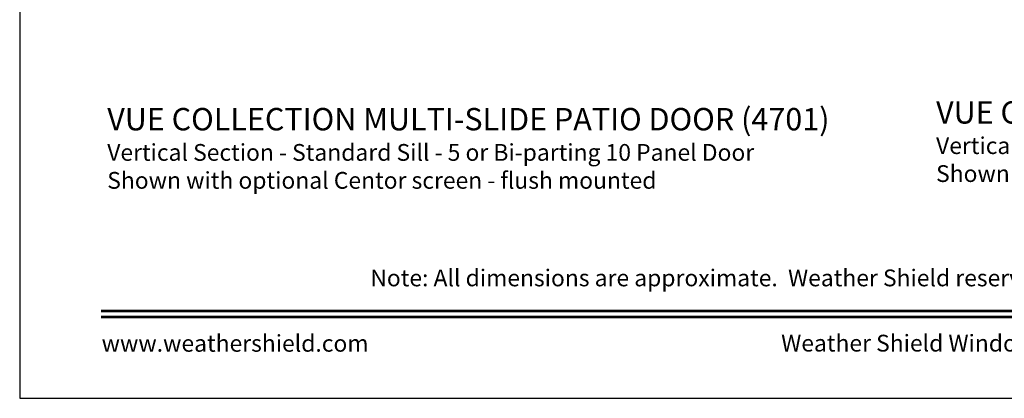
# Model space of a CAD drawing. Extents: x 248 to 401, y -797 to -731.
# Drawn here: x 248 to 275, y -797 to -787 of the extents above; entities that cross this region are included whole.
import ezdxf
from ezdxf.enums import TextEntityAlignment as Align

# ---------------------------------------------------------------- set-up
doc = ezdxf.new("R2010")
doc.units = 0
doc.header["$LTSCALE"] = 2
doc.header["$MEASUREMENT"] = 0
doc.layers.get('0').update_dxf_attribs({"linetype": 'CONTINUOUS'})
doc.styles.add('Arial', font='arial.ttf')

msp = doc.modelspace()

# ---------------------------------------------------------------- linework, layer by layer
msp.add_lwpolyline([(248.18848, -731.29958), (248.18848, -797.29959), (299.18849, -797.29959), (299.18849, -731.29958)], close=True)
at = {"const_width": 0.06818}
for points in [[(250.3703, -794.95572), (297.00667, -794.95572)], [(250.3703, -795.11777), (297.00667, -795.11777)]]:
    msp.add_lwpolyline(points, dxfattribs=at)

# ---------------------------------------------------------------- texts
at = {"style": 'Arial'}
for p in [(272.75833, -789.9307), (250.53614, -790.11261)]:
    msp.add_text('%%UVUE COLLECTION MULTI-SLIDE PATIO DOOR (4701)', height=0.6, dxfattribs=at).set_placement(p)
msp.add_text('Note: All dimensions are approximate.  Weather Shield reserves the right to change specifications without notice.', height=0.45000011, dxfattribs=at).set_placement((273.68849, -794.29495), align=Align.CENTER)
msp.add_text('www.weathershield.com', height=0.4500001, dxfattribs=at).set_placement((250.38508, -796.19019), align=Align.BOTTOM_LEFT)
msp.add_text('Weather Shield Windows and Doors', height=0.4500001, dxfattribs=at).set_placement((273.68849, -795.82), align=Align.MIDDLE_CENTER)
at = {"char_height": 0.45, "attachment_point": 1, "style": 'Arial'}
for s, insert, width in [('Vertical Section - with Sill Riser - 5 or Bi-parting 10 Panel Door\\PShown with optional Centor screen - flush mounted', (272.75772, -790.29676), 17.6411161), ('Vertical Section - Standard Sill - 5 or Bi-parting 10 Panel Door\\PShown with optional Centor screen - flush mounted', (250.53554, -790.47867), 17.4814121)]:
    msp.add_mtext(s, dxfattribs=dict(at, insert=insert, width=width))

doc.saveas('drawing.dxf')
